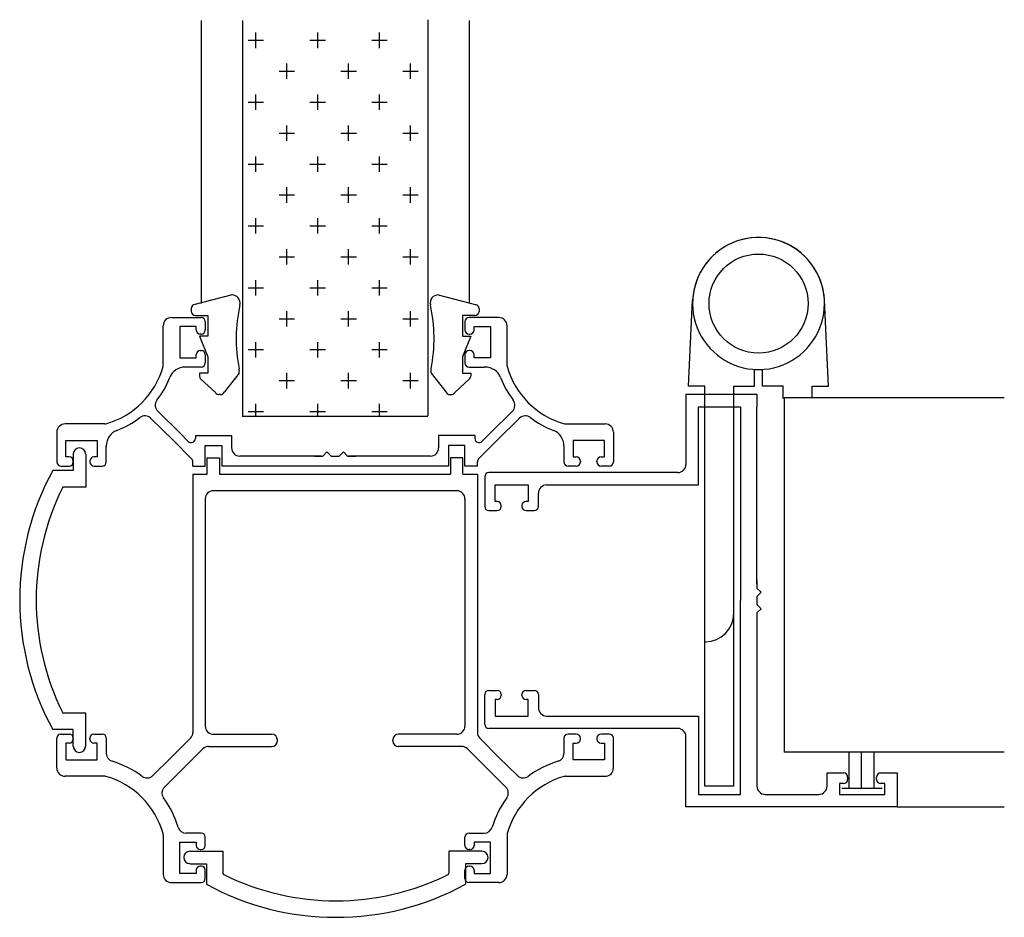
# Model space of a CAD drawing. Extents: x -108 to 736, y 99 to 344.
# Drawn here: x -5 to 112, y 123 to 229 of the extents above; entities that cross this region are included whole.
import ezdxf

# ---------------------------------------------------------------- set-up
doc = ezdxf.new("R2010")
doc.units = 0
doc.header["$LTSCALE"] = 4
doc.header["$MEASUREMENT"] = 0
doc.layers.get('0').update_dxf_attribs({"color": 6, "linetype": 'CONTINUOUS'})
for name, color, linetype in [('ACCESORIOS', 4, 'CONTINUOUS'), ('AUX', 2, 'CONTINUOUS'), ('PERFIL', 7, 'CONTINUOUS')]:
    doc.layers.add(name, color=color, linetype=linetype)

msp = doc.modelspace()

# ---------------------------------------------------------------- linework, layer by layer
at = {"color": 0}
for p, q in [((23.04, 226.01), (23.04, 227.85)), ((30.39, 226.01), (30.39, 227.85)), ((37.74, 226.01), (37.74, 227.85)), ((22.12, 226.93), (23.96, 226.93)), ((29.47, 226.93), (31.31, 226.93)), ((36.82, 226.93), (38.66, 226.93)), ((26.71, 222.34), (26.71, 224.17)), ((34.06, 222.34), (34.06, 224.17)), ((41.41, 222.34), (41.41, 224.17)), ((25.8, 223.26), (27.63, 223.26)), ((33.14, 223.26), (34.98, 223.26)), ((40.49, 223.26), (42.33, 223.26)), ((23.04, 218.66), (23.04, 220.5)), ((30.39, 218.66), (30.39, 220.5)), ((37.74, 218.66), (37.74, 220.5)), ((22.12, 219.58), (23.96, 219.58)), ((29.47, 219.58), (31.31, 219.58)), ((36.82, 219.58), (38.66, 219.58)), ((26.71, 214.99), (26.71, 216.83)), ((34.06, 214.99), (34.06, 216.83)), ((41.41, 214.99), (41.41, 216.83)), ((25.8, 215.91), (27.63, 215.91)), ((33.14, 215.91), (34.98, 215.91)), ((40.49, 215.91), (42.33, 215.91)), ((23.04, 211.31), (23.04, 213.15)), ((30.39, 211.31), (30.39, 213.15)), ((37.74, 211.31), (37.74, 213.15)), ((22.12, 212.23), (23.96, 212.23)), ((29.47, 212.23), (31.31, 212.23)), ((36.82, 212.23), (38.66, 212.23)), ((26.71, 207.64), (26.71, 209.48)), ((34.06, 207.64), (34.06, 209.48)), ((41.41, 207.64), (41.41, 209.48)), ((25.8, 208.56), (27.63, 208.56)), ((33.14, 208.56), (34.98, 208.56)), ((40.49, 208.56), (42.33, 208.56)), ((22.12, 204.88), (23.96, 204.88)), ((23.04, 203.97), (23.04, 205.8)), ((29.47, 204.88), (31.31, 204.88)), ((30.39, 203.97), (30.39, 205.8)), ((36.82, 204.88), (38.66, 204.88)), ((37.74, 203.97), (37.74, 205.8)), ((26.71, 200.29), (26.71, 202.13)), ((34.06, 200.29), (34.06, 202.13)), ((41.41, 200.29), (41.41, 202.13)), ((25.8, 201.21), (27.63, 201.21)), ((33.14, 201.21), (34.98, 201.21)), ((40.49, 201.21), (42.33, 201.21)), ((23.04, 196.62), (23.04, 198.45)), ((30.39, 196.62), (30.39, 198.45)), ((37.74, 196.62), (37.74, 198.45)), ((22.12, 197.53), (23.96, 197.53)), ((29.47, 197.53), (31.31, 197.53)), ((36.82, 197.53), (38.66, 197.53)), ((26.71, 192.94), (26.71, 194.78)), ((34.06, 192.94), (34.06, 194.78)), ((41.41, 192.94), (41.41, 194.78)), ((25.8, 193.86), (27.63, 193.86)), ((33.14, 193.86), (34.98, 193.86)), ((40.49, 193.86), (42.33, 193.86)), ((23.04, 189.27), (23.04, 191.1)), ((30.39, 189.27), (30.39, 191.1)), ((37.74, 189.27), (37.74, 191.1)), ((22.12, 190.19), (23.96, 190.19)), ((29.47, 190.19), (31.31, 190.19)), ((36.82, 190.19), (38.66, 190.19)), ((26.71, 185.59), (26.71, 187.43)), ((34.06, 185.59), (34.06, 187.43)), ((41.41, 185.59), (41.41, 187.43)), ((25.8, 186.51), (27.63, 186.51)), ((33.14, 186.51), (34.98, 186.51)), ((40.49, 186.51), (42.33, 186.51)), ((23.04, 182.25), (23.04, 183.76)), ((30.39, 182.25), (30.39, 183.76)), ((37.74, 182.25), (37.74, 183.76)), ((22.12, 182.84), (23.96, 182.84)), ((29.47, 182.84), (31.31, 182.84)), ((36.82, 182.84), (38.66, 182.84))]:
    msp.add_line(p, q, dxfattribs=at)
for p, q in [((13.01, 194.01), (16.54, 194.01)), ((17.03, 193.52), (17.03, 192.54)), ((47.89, 193.52), (47.89, 192.54)), ((51.91, 194.01), (48.38, 194.01)), ((12.03, 188.32), (12.03, 193.03)), ((13.99, 192.93), (13.99, 189.21)), ((15.95, 192.93), (13.99, 192.93)), ((15.95, 192.54), (15.95, 192.93)), ((16.54, 192.05), (16.44, 192.05)), ((48.38, 192.05), (48.48, 192.05)), ((48.97, 192.54), (48.97, 192.93)), ((48.97, 192.93), (50.93, 192.93)), ((50.93, 192.93), (50.93, 189.21)), ((52.89, 188.32), (52.89, 193.03)), ((15.95, 189.21), (15.95, 189.6)), ((16.44, 190.09), (16.54, 190.09)), ((17.03, 189.6), (17.03, 188.62)), ((47.89, 189.6), (47.89, 188.62)), ((48.48, 190.09), (48.38, 190.09)), ((48.97, 189.21), (48.97, 189.6)), ((13.99, 189.21), (15.95, 189.21)), ((50.93, 189.21), (48.97, 189.21)), ((16.54, 188.13), (14.63, 188.13)), ((48.38, 188.13), (50.18, 188.13)), ((50.28, 188.13), (50.18, 188.13)), ((11.38, 182.88), (14.08, 180.23)), ((53.53, 182.88), (50.84, 180.23)), ((5.08, 181.37), (0.37, 181.37)), ((10.54, 182.05), (13.24, 179.39)), ((54.37, 182.05), (51.67, 179.39)), ((59.84, 181.37), (64.55, 181.37)), ((-0.61, 180.39), (-0.61, 176.86)), ((14.08, 180.23), (15.01, 179.29)), ((50.84, 180.23), (49.9, 179.29)), ((65.53, 180.39), (65.53, 176.86)), ((0.47, 177.45), (0.47, 179.41)), ((0.47, 179.41), (4.19, 179.41)), ((4.19, 179.41), (4.19, 177.45)), ((13.24, 179.39), (15.41, 177.22)), ((15.85, 180), (20.16, 180)), ((15.85, 180), (15.85, 179.64)), ((20.16, 180), (20.16, 178.53)), ((44.76, 180), (44.76, 178.53)), ((49.07, 180), (44.76, 180)), ((49.07, 180), (49.07, 179.64)), ((51.67, 179.39), (49.5, 177.22)), ((60.73, 179.41), (60.73, 177.45)), ((64.45, 179.41), (60.73, 179.41)), ((64.45, 177.45), (64.45, 179.41)), ((2.09, 178.53), (2.07, 178.53)), ((5.27, 178.76), (5.27, 178.66)), ((5.27, 176.86), (5.27, 178.76)), ((17.03, 176.37), (17.03, 178.82)), ((17.03, 178.82), (18.99, 178.82)), ((18.99, 178.82), (18.99, 176.37)), ((30.99, 177.55), (31.48, 178.04)), ((31.48, 178.04), (31.97, 177.55)), ((32.95, 177.55), (33.44, 178.04)), ((33.44, 178.04), (33.93, 177.55)), ((45.93, 178.82), (45.93, 176.37)), ((47.89, 178.82), (45.93, 178.82)), ((47.89, 176.37), (47.89, 178.82)), ((59.65, 178.76), (59.65, 178.66)), ((59.65, 178.66), (59.65, 176.86)), ((0.86, 177.45), (0.47, 177.45)), ((1.35, 177.8), (1.35, 175.83)), ((1.35, 176.86), (1.35, 176.96)), ((2.82, 177.8), (2.82, 173.87)), ((3.31, 176.96), (3.31, 176.86)), ((4.19, 177.45), (3.8, 177.45)), ((15.56, 176.37), (15.56, 176.87)), ((17.27, 175.39), (17.27, 177.35)), ((17.27, 177.35), (18.74, 177.35)), ((18.74, 177.35), (18.74, 175.39)), ((30.79, 177.55), (21.14, 177.55)), ((30.01, 177.55), (30.99, 177.55)), ((31.97, 177.55), (32.95, 177.55)), ((33.93, 177.55), (34.91, 177.55)), ((43.78, 177.55), (34.03, 177.55)), ((47.65, 177.35), (46.18, 177.35)), ((46.18, 177.35), (46.18, 175.39)), ((47.65, 175.39), (47.65, 177.35)), ((49.36, 176.37), (49.36, 176.87)), ((60.73, 177.45), (61.12, 177.45)), ((61.61, 176.96), (61.61, 176.86)), ((63.57, 176.86), (63.57, 176.96)), ((64.06, 177.45), (64.45, 177.45)), ((1.35, 175.83), (-1.1, 175.83)), ((-0.12, 176.37), (0.86, 176.37)), ((3.8, 176.37), (4.78, 176.37)), ((15.56, 176.37), (17.03, 176.37)), ((45.93, 176.37), (18.99, 176.37)), ((49.36, 176.37), (47.89, 176.37)), ((61.12, 176.37), (60.14, 176.37)), ((65.04, 176.37), (64.06, 176.37)), ((15.56, 175.39), (17.27, 175.39)), ((15.56, 175.39), (15.56, 144.73)), ((18.74, 175.39), (46.18, 175.39)), ((47.65, 175.39), (49.36, 175.39)), ((49.36, 175.39), (49.36, 144.73)), ((2.82, 173.87), (0.22, 173.87)), ((46.91, 173.43), (18, 173.43)), ((17.03, 172.46), (17.03, 145.49)), ((47.89, 172.45), (47.89, 145.49)), ((2.82, 147.02), (0.22, 147.02)), ((2.82, 143.09), (2.82, 147.02)), ((1.35, 145.06), (-1.1, 145.06)), ((-0.61, 140.51), (-0.61, 144.04)), ((-0.12, 144.52), (0.86, 144.52)), ((1.35, 143.09), (1.35, 145.06)), ((1.35, 144.04), (1.35, 143.94)), ((3.31, 143.94), (3.31, 144.04)), ((3.8, 144.52), (4.78, 144.52)), ((5.27, 144.04), (5.27, 142.24)), ((12.99, 141.76), (15.27, 144.04)), ((18, 144.52), (24.91, 144.52)), ((46.92, 144.52), (40, 144.52)), ((51.93, 141.76), (49.64, 144.04)), ((59.65, 144.04), (59.65, 142.24)), ((61.12, 144.52), (60.14, 144.52)), ((61.61, 143.94), (61.61, 144.04)), ((63.57, 144.04), (63.57, 143.94)), ((65.04, 144.52), (64.06, 144.52)), ((65.53, 140.51), (65.53, 144.04)), ((0.47, 143.45), (0.47, 141.49)), ((0.86, 143.45), (0.47, 143.45)), ((4.19, 143.45), (3.8, 143.45)), ((4.19, 141.49), (4.19, 143.45)), ((14.36, 140.39), (16.74, 142.77)), ((17.43, 143.06), (24.91, 143.06)), ((25.6, 143.74), (25.6, 143.84)), ((39.32, 143.74), (39.32, 143.84)), ((47.49, 143.06), (40, 143.06)), ((50.56, 140.39), (48.17, 142.77)), ((60.73, 141.49), (60.73, 143.45)), ((60.73, 143.45), (61.12, 143.45)), ((64.06, 143.45), (64.45, 143.45)), ((64.45, 143.45), (64.45, 141.49)), ((2.09, 142.37), (2.07, 142.37)), ((10.8, 139.6), (12.99, 141.76)), ((54.12, 139.6), (51.93, 141.76)), ((0.47, 141.49), (4.19, 141.49)), ((64.45, 141.49), (60.73, 141.49)), ((5.08, 139.53), (0.37, 139.53)), ((12.17, 138.23), (14.36, 140.39)), ((52.75, 138.23), (50.56, 140.39)), ((59.84, 139.53), (64.55, 139.53)), ((12.03, 132.58), (12.03, 127.87)), ((16.54, 132.77), (14.74, 132.77)), ((17.03, 131.3), (17.03, 132.28)), ((47.89, 131.3), (47.89, 132.28)), ((48.38, 132.77), (50.18, 132.77)), ((52.89, 132.58), (52.89, 127.87)), ((13.99, 127.97), (13.99, 131.69)), ((13.99, 131.69), (15.95, 131.69)), ((15.95, 131.69), (15.95, 131.3)), ((48.97, 131.69), (48.97, 131.3)), ((50.93, 131.69), (48.97, 131.69)), ((50.93, 127.97), (50.93, 131.69)), ((14.48, 129.89), (14.48, 129.87)), ((15.2, 130.61), (19.13, 130.61)), ((16.44, 130.81), (16.54, 130.81)), ((19.13, 130.61), (19.13, 128.01)), ((49.91, 130.61), (45.98, 130.61)), ((45.98, 130.61), (45.98, 128.01)), ((48.48, 130.81), (48.38, 130.81)), ((50.63, 129.89), (50.63, 129.87)), ((15.2, 129.14), (17.17, 129.14)), ((16.54, 128.85), (16.44, 128.85)), ((17.17, 129.14), (17.17, 126.69)), ((47.94, 129.14), (47.94, 126.69)), ((49.91, 129.14), (47.94, 129.14)), ((48.38, 128.85), (48.48, 128.85)), ((15.95, 127.97), (13.99, 127.97)), ((15.95, 128.36), (15.95, 127.97)), ((17.03, 127.38), (17.03, 128.36)), ((47.89, 127.38), (47.89, 128.36)), ((48.97, 128.36), (48.97, 127.97)), ((48.97, 127.97), (50.93, 127.97)), ((13.01, 126.89), (16.54, 126.89)), ((51.91, 126.89), (48.38, 126.89))]:
    msp.add_line(p, q)
for centre, radius, start, end in [((13.01, 193.03), 0.98, 90, 180), ((16.54, 193.52), 0.49, 0, 90), ((48.38, 193.52), 0.49, 90, 180), ((51.91, 193.03), 0.98, 0, 90), ((16.44, 192.54), 0.49, 180, 270), ((16.54, 192.54), 0.49, 270, 0), ((48.38, 192.54), 0.49, 180, 270), ((48.48, 192.54), 0.49, 270, 0), ((16.44, 189.6), 0.49, 90, 180), ((16.54, 189.6), 0.49, 0, 90), ((48.38, 189.6), 0.49, 90, 180), ((48.48, 189.6), 0.49, 0, 90), ((16.54, 188.62), 0.49, 270, 0), ((48.38, 188.62), 0.49, 180, 270), ((2.57, 190.82), 9.8, 285.601, 344.399), ((11.54, 188.32), 0.49, 344.399, 0), ((14.63, 186.17), 1.96, 90, 158.8826), ((50.28, 186.17), 1.96, 21.1174, 90), ((53.38, 188.32), 0.49, 180, 195.601), ((62.34, 190.82), 9.8, 195.601, 254.399), ((2.57, 190.83), 10.97, 322.669, 338.8826), ((62.35, 190.83), 10.97, 201.1174, 217.331), ((12.07, 183.58), 0.98, 142.669, 225.4162), ((52.84, 183.58), 0.98, 314.5838, 37.331), ((0.37, 180.39), 0.98, 90, 180), ((5.08, 181.86), 0.49, 270, 285.601), ((2.57, 190.83), 10.97, 291.1174, 307.5653), ((9.86, 181.35), 0.98, 45.4162, 127.5653), ((55.06, 181.35), 0.98, 52.4347, 134.5838), ((62.35, 190.83), 10.97, 232.4347, 248.8826), ((59.84, 181.86), 0.49, 254.399, 270), ((64.55, 180.39), 0.98, 0, 90), ((7.23, 178.76), 1.96, 111.1174, 180), ((57.69, 178.76), 1.96, 0, 68.8826), ((15.36, 179.64), 0.49, 225, 0), ((49.56, 179.64), 0.49, 180, 315), ((2.07, 177.8), 0.725, 90, 180), ((2.09, 177.8), 0.725, 0, 90), ((21.14, 178.53), 0.98, 180, 270), ((43.78, 178.53), 0.98, 270, 0), ((-0.12, 176.86), 0.49, 180, 270), ((0.86, 176.96), 0.49, 0, 90), ((0.86, 176.86), 0.49, 270, 0), ((3.8, 176.96), 0.49, 90, 180), ((3.8, 176.86), 0.49, 180, 270), ((4.78, 176.86), 0.49, 270, 0), ((15.07, 176.87), 0.49, 0, 45), ((49.85, 176.87), 0.49, 135, 180), ((60.14, 176.86), 0.49, 180, 270), ((61.12, 176.96), 0.49, 0, 90), ((61.12, 176.86), 0.49, 270, 0), ((64.06, 176.96), 0.49, 90, 180), ((64.06, 176.86), 0.49, 180, 270), ((65.04, 176.86), 0.49, 270, 0), ((27.13, 160.45), 32.15, 151.4129, 208.5871), ((27.02, 160.45), 30.08, 153.7323, 206.2677), ((0.22, 173.68), 0.196, 90, 154.2807), ((18, 172.46), 0.97, 90, 180), ((46.91, 172.45), 0.98, 0, 90), ((0.22, 147.22), 0.196, 205.7193, 270), ((18, 145.49), 0.97, 180, 270), ((46.92, 145.49), 0.97, 270, 0), ((-0.12, 144.04), 0.49, 90, 180), ((0.86, 144.04), 0.49, 0, 90), ((0.86, 143.94), 0.49, 270, 0), ((3.8, 144.04), 0.49, 90, 180), ((3.8, 143.94), 0.49, 180, 270), ((4.78, 144.04), 0.49, 0, 90), ((14.59, 144.73), 0.97, 315, 0), ((24.91, 143.84), 0.686, 0, 90), ((40, 143.84), 0.686, 90, 180), ((50.33, 144.73), 0.97, 180, 225), ((60.14, 144.04), 0.49, 90, 180), ((61.12, 144.04), 0.49, 0, 90), ((61.12, 143.94), 0.49, 270, 0), ((64.06, 144.04), 0.49, 90, 180), ((64.06, 143.94), 0.49, 180, 270), ((65.04, 144.04), 0.49, 0, 90), ((2.07, 143.09), 0.725, 180, 270), ((2.09, 143.09), 0.725, 270, 0), ((17.43, 142.09), 0.97, 90, 135), ((24.91, 143.74), 0.686, 270, 0), ((40, 143.74), 0.686, 180, 270), ((47.49, 142.09), 0.97, 45, 90), ((6.25, 142.24), 0.98, 180, 253.12), ((58.67, 142.24), 0.98, 286.88, 0), ((0.37, 140.51), 0.98, 180, 270), ((2.55, 130.05), 11.76, 53.5906, 73.12), ((62.37, 130.05), 11.76, 106.88, 126.4094), ((64.55, 140.51), 0.98, 270, 0), ((5.08, 139.04), 0.49, 74.3983, 90), ((2.57, 130.07), 9.8, 15.6017, 74.3983), ((10.11, 140.3), 0.98, 233.5906, 314.5838), ((62.34, 130.07), 9.8, 105.6017, 164.3983), ((54.81, 140.3), 0.98, 225.4162, 306.4094), ((59.84, 139.04), 0.49, 90, 105.6017), ((12.86, 137.53), 0.98, 134.5838, 215.9723), ((52.06, 137.53), 0.98, 324.0277, 45.4162), ((2.55, 130.05), 11.76, 16.88, 35.9723), ((62.37, 130.05), 11.76, 144.0277, 163.12), ((14.74, 133.75), 0.98, 196.88, 270), ((50.18, 133.75), 0.98, 270, 343.12), ((11.54, 132.58), 0.49, 0, 15.6017), ((16.54, 132.28), 0.49, 0, 90), ((48.38, 132.28), 0.49, 90, 180), ((53.38, 132.58), 0.49, 164.3983, 180), ((16.44, 131.3), 0.49, 180, 270), ((16.54, 131.3), 0.49, 270, 0), ((48.38, 131.3), 0.49, 180, 270), ((48.48, 131.3), 0.49, 270, 0), ((15.2, 129.89), 0.725, 90, 180), ((15.2, 129.87), 0.725, 180, 270), ((49.91, 129.89), 0.725, 0, 90), ((49.91, 129.87), 0.725, 270, 0), ((16.44, 128.36), 0.49, 90, 180), ((16.54, 128.36), 0.49, 0, 90), ((48.38, 128.36), 0.49, 90, 180), ((48.48, 128.36), 0.49, 0, 90), ((13.01, 127.87), 0.98, 180, 270), ((19.33, 128.01), 0.196, 180, 244.2807), ((32.56, 154.81), 30.08, 243.7323, 296.2677), ((45.78, 128.01), 0.196, 295.7193, 0), ((51.91, 127.87), 0.98, 270, 0), ((16.54, 127.38), 0.49, 270, 0), ((32.56, 154.92), 32.15, 241.4129, 298.5871), ((48.38, 127.38), 0.49, 180, 270)]:
    msp.add_arc(centre, radius, start, end)
at = {"layer": 'ACCESORIOS'}
for p, q in [((20.21, 196.7), (15.65, 195.5)), ((44.71, 196.7), (49.27, 195.5)), ((74.45, 185.87), (74.94, 196.06)), ((91.1, 185.87), (90.6, 196.06)), ((15.36, 195.06), (15.36, 194.74)), ((15.85, 194.25), (17.32, 194.25)), ((17.32, 194.25), (17.32, 191.8)), ((49.07, 194.25), (47.6, 194.25)), ((47.6, 194.25), (47.6, 191.8)), ((49.56, 195.06), (49.56, 194.74)), ((17.32, 191.8), (16.34, 191.8)), ((16.34, 191.8), (17.32, 189.35)), ((47.6, 191.8), (48.58, 191.8)), ((48.58, 191.8), (47.6, 189.35)), ((17.32, 189.35), (17.32, 187.39)), ((47.6, 189.35), (47.6, 187.39)), ((17.32, 187.39), (16.34, 187.39)), ((16.34, 187.39), (16.34, 187.05)), ((21.04, 187.4), (19.3, 185.19)), ((43.88, 187.4), (45.61, 185.19)), ((47.6, 187.39), (48.58, 187.39)), ((48.58, 187.39), (48.58, 187.05)), ((82.28, 185.87), (82.28, 187.85)), ((83.26, 185.87), (83.26, 187.85)), ((16.44, 186.76), (18.27, 185.05)), ((48.48, 186.76), (46.65, 185.05)), ((76.4, 185.87), (74.45, 185.87)), ((76.4, 155.5), (76.4, 185.87)), ((79.83, 158.88), (79.83, 185.87)), ((79.83, 185.87), (82.28, 185.87)), ((85.71, 185.87), (83.26, 185.87)), ((85.71, 184.4), (85.71, 185.87)), ((89.14, 185.87), (91.1, 185.87)), ((89.14, 184.6), (89.14, 185.87)), ((18.84, 184.85), (18.66, 184.85)), ((46.08, 184.85), (46.26, 184.85)), ((76.4, 155.5), (76.45, 155.5)), ((93.55, 138.06), (93.55, 142.37)), ((95.02, 138.06), (95.02, 142.37)), ((96.49, 138.06), (96.49, 142.37)), ((97.47, 138.06), (92.67, 138.06))]:
    msp.add_line(p, q, dxfattribs=at)
msp.add_circle((82.77, 195.67), 5.88, dxfattribs=at)
for centre, radius, start, end in [((82.77, 195.67), 7.84, 2.8075, 273.5833), ((82.77, 195.67), 7.84, 266.4167, 177.1925), ((20.19, 195.72), 0.98, 347.228, 90), ((44.73, 195.72), 0.98, 90, 192.772), ((15.85, 195.06), 0.49, 114.7174, 180), ((38.78, 191.51), 18.08, 167.228, 191.5239), ((26.14, 191.51), 18.08, 348.4761, 12.772), ((49.07, 195.06), 0.49, 0, 65.2826), ((15.85, 194.74), 0.49, 180, 270), ((49.07, 194.74), 0.49, 270, 0), ((20.1, 187.7), 0.98, 342.3499, 11.5239), ((44.81, 187.7), 0.98, 168.4761, 197.6501), ((16.83, 187.05), 0.49, 180, 216.3268), ((48.09, 187.05), 0.49, 323.6732, 0), ((18.66, 185.34), 0.49, 216.3268, 270), ((18.84, 185.34), 0.49, 270, 342.3499), ((46.08, 185.34), 0.49, 197.6501, 270), ((46.26, 185.34), 0.49, 270, 323.6732), ((76.45, 158.88), 3.38, 270, 0)]:
    msp.add_arc(centre, radius, start, end, dxfattribs=at)
at = {"layer": 'AUX'}
for p, q in [((43.48, 229.38), (43.48, 182.35)), ((16.54, 229.28), (16.54, 195.67)), ((21.44, 229.28), (21.44, 182.25)), ((48.38, 229.28), (48.38, 195.74)), ((85.81, 184.5), (85.81, 142.37)), ((85.81, 184.5), (111.97, 184.5)), ((43.48, 182.25), (21.44, 182.25)), ((79.83, 138.35), (79.83, 158.88)), ((76.4, 138.35), (76.4, 155.5)), ((111.97, 142.37), (85.81, 142.37)), ((79.83, 138.35), (76.4, 138.35)), ((99.24, 135.9), (111.97, 135.9))]:
    msp.add_line(p, q, dxfattribs=at)
at = {"layer": 'PERFIL'}
for p, q in [((74.15, 184.89), (82.58, 184.89)), ((74.15, 184.89), (74.15, 176.57)), ((82.58, 184.89), (82.58, 183.42)), ((75.62, 174.12), (75.62, 183.42)), ((75.62, 183.42), (80.62, 183.42)), ((80.62, 183.42), (80.62, 160.4)), ((82.58, 162.36), (82.58, 183.42)), ((73.17, 175.59), (50.73, 175.59)), ((50.24, 175.1), (50.24, 171.57)), ((51.47, 174.12), (55.39, 174.12)), ((51.47, 172.16), (51.47, 174.12)), ((55.39, 174.12), (55.39, 172.16)), ((57.59, 174.12), (75.62, 174.12)), ((51.71, 172.16), (51.47, 172.16)), ((55.39, 172.16), (55.14, 172.16)), ((56.61, 171.57), (56.61, 173.14)), ((50.73, 171.08), (51.71, 171.08)), ((52.2, 171.57), (52.2, 171.67)), ((54.65, 171.67), (54.65, 171.57)), ((55.14, 171.08), (56.12, 171.08)), ((82.58, 162.85), (82.58, 161.87)), ((82.58, 161.87), (83.07, 161.38)), ((80.62, 137.37), (80.62, 160.4)), ((83.07, 161.38), (82.58, 160.89)), ((82.58, 160.89), (82.58, 159.91)), ((82.58, 159.91), (83.07, 159.42)), ((83.07, 159.42), (82.58, 158.93)), ((82.58, 158.93), (82.58, 157.95)), ((82.58, 158.29), (82.58, 138.35)), ((50.24, 145.7), (50.24, 149.23)), ((50.73, 149.72), (51.71, 149.72)), ((51.47, 148.64), (51.47, 146.68)), ((51.71, 148.64), (51.47, 148.64)), ((52.2, 149.23), (52.2, 149.13)), ((54.65, 149.13), (54.65, 149.23)), ((55.14, 149.72), (56.12, 149.72)), ((55.39, 148.64), (55.14, 148.64)), ((55.39, 146.68), (55.39, 148.64)), ((56.61, 149.23), (56.61, 147.66)), ((51.47, 146.68), (55.39, 146.68)), ((57.59, 146.68), (75.62, 146.68)), ((75.62, 146.68), (75.62, 137.37)), ((73.17, 145.21), (50.73, 145.21)), ((74.15, 135.9), (74.15, 144.23)), ((90.91, 138.35), (90.91, 139.92)), ((90.91, 139.92), (92.87, 139.92)), ((93.36, 139.43), (93.36, 139.14)), ((96.79, 139.14), (96.79, 139.43)), ((97.28, 139.92), (99.24, 139.92)), ((99.24, 139.92), (99.24, 135.9)), ((92.87, 138.65), (92.38, 138.65)), ((92.38, 138.65), (92.38, 137.37)), ((97.77, 138.65), (97.28, 138.65)), ((97.77, 137.37), (97.77, 138.65)), ((75.62, 137.37), (80.62, 137.37)), ((83.56, 137.37), (89.93, 137.37)), ((92.38, 137.37), (97.77, 137.37)), ((99.24, 135.9), (74.15, 135.9))]:
    msp.add_line(p, q, dxfattribs=at)
for centre, radius, start, end in [((50.73, 175.1), 0.49, 90, 180), ((73.17, 176.57), 0.98, 270, 360), ((57.59, 173.14), 0.98, 90, 180), ((51.71, 171.67), 0.49, 0, 90), ((55.14, 171.67), 0.49, 90, 180), ((50.73, 171.57), 0.49, 180, 270), ((51.71, 171.57), 0.49, 270, 360), ((55.14, 171.57), 0.49, 180, 270), ((56.12, 171.57), 0.49, 270, 0), ((50.73, 149.23), 0.49, 90, 180), ((51.71, 149.23), 0.49, 0, 90), ((51.71, 149.13), 0.49, 270, 0), ((55.14, 149.23), 0.49, 90, 180), ((55.14, 149.13), 0.49, 180, 270), ((56.12, 149.23), 0.49, 360, 90), ((57.59, 147.66), 0.98, 180, 270), ((50.73, 145.7), 0.49, 180, 270), ((73.17, 144.23), 0.98, 0, 90), ((92.87, 139.43), 0.49, 0, 90), ((97.28, 139.43), 0.49, 90, 180), ((83.56, 138.35), 0.98, 180, 270), ((89.93, 138.35), 0.98, 270, 360), ((92.87, 139.14), 0.49, 270, 360), ((97.28, 139.14), 0.49, 180, 270)]:
    msp.add_arc(centre, radius, start, end, dxfattribs=at)

doc.saveas('drawing.dxf')
